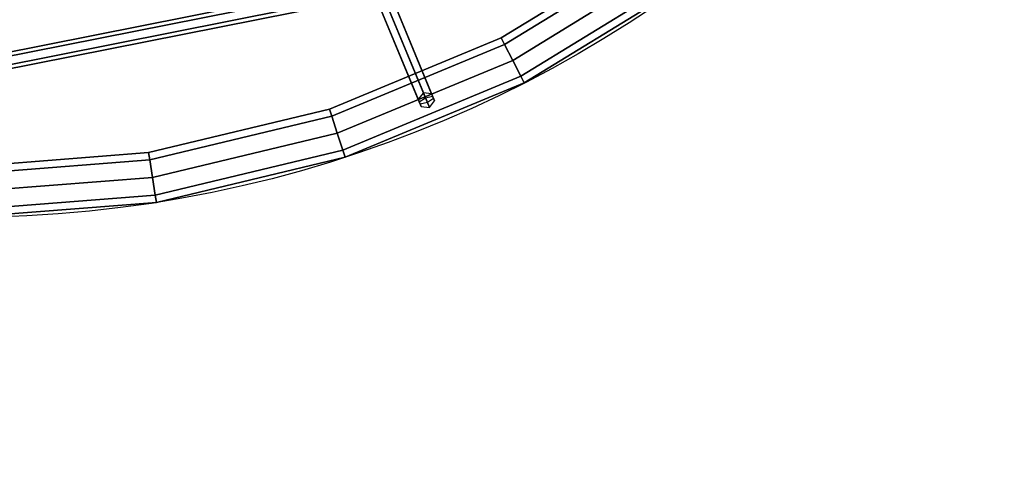
# Model space of a CAD drawing. Extents: x -6075 to 32412, y -18042 to 9253.
# Drawn here: x 16554 to 17489, y -6365 to -5936 of the extents above; entities that cross this region are included whole.
import ezdxf

# ---------------------------------------------------------------- set-up
doc = ezdxf.new("R2010")
doc.units = 0
doc.header["$LTSCALE"] = 350
doc.header["$MEASUREMENT"] = 0
doc.linetypes.add('AUSGEZOGEN', pattern=[0])
doc.layers.add('BEM-SI-AMERICA', color=7, linetype='CONTINUOUS')
doc.layers.add('LAS CONDES', color=7, linetype='CONTINUOUS')
doc.layers.add('SICHER-AMERICA', color=7, linetype='AUSGEZOGEN', lineweight=35)
doc.styles.get("Standard").update_dxf_attribs({"font": 'isocp2.shx'})
doc.dimstyles.new('America SI', dxfattribs={"dimscale": 85, "dimtxt": 3.5, "dimasz": 4, "dimexe": 2, "dimexo": 0, "dimgap": 2, "dimtad": 0, "dimdec": 4, "dimlfac": 0.039377, "dimzin": 0, "dimdsep": 46, "dimlunit": 4, "dimtxsty": 'Standard', "dimcen": 2, "dimadec": 0, "dimazin": 0, "dimtfac": 1, "dimtdec": 4, "dimtofl": 0, "dimtmove": 0, "dimatfit": 3, "dimfxl": 2, "dimtolj": 1, "dimtzin": 0, "dimarcsym": 0})

# ---------------------------------------------------------------- blocks, each defined once
blk = doc.blocks.new('*D219')
at = {"layer": 'BEM-SI-AMERICA', "color": 0, "lineweight": -2, "transparency": 16777216}
for p, q in [((1149.71, 4898.58), (30377.33, 4898.58)), ((30207.33, 4558.58), (30207.33, -3766.49)), ((30207.33, -13802.64), (30207.33, -5477.57)), ((28294.25, -14142.64), (30377.33, -14142.64))]:
    blk.add_line(p, q, dxfattribs=at)
at = {"layer": 'BEM-SI-AMERICA', "color": 0, "transparency": 16777216}
for points in [[(30150.66, 4558.58), (30263.99, 4558.58), (30207.33, 4898.58)], [(30150.66, -13802.64), (30263.99, -13802.64), (30207.33, -14142.64)]]:
    blk.add_solid(points, dxfattribs=at)
at = {"layer": 'BEM-SI-AMERICA', "color": 0, "transparency": 16777216, "insert": (30207.33, -4622.03), "char_height": 297.5, "attachment_point": 5, "rotation": 90}
blk.add_mtext('\\A1;62\'-5{\\H1.000000x;\\S13/16;}"', dxfattribs=at)

msp = doc.modelspace()

# ---------------------------------------------------------------- linework, layer by layer
at = {"layer": 'LAS CONDES'}
for p, q in [((16933.21178, -6013.97001), (16684.49079, -5413.50444)), ((16684.49079, -5413.50444), (16933.21178, -6013.97001)), ((16939.1625, -6010.23207), (16690.44152, -5409.7665)), ((16690.44152, -5409.7665), (16939.1625, -6010.23207)), ((16692.24191, -5414.11303), (16940.96289, -6014.5786)), ((16940.96289, -6014.5786), (16692.24191, -5414.11303)), ((16946.01343, -6008.6674), (16697.29244, -5408.20183)), ((16697.29244, -5408.20183), (16946.01343, -6008.6674)), ((16946.91362, -6010.84066), (16698.19264, -5410.37509)), ((16698.19264, -5410.37509), (16946.91362, -6010.84066)), ((16934.11197, -6016.14328), (16685.39099, -5415.67771)), ((16685.39099, -5415.67771), (16934.11197, -6016.14328)), ((16803.24937, -5682.10874), (16937.23264, -6005.57296)), ((16937.23264, -6005.57296), (16803.24937, -5682.10874)), ((16803.24937, -5682.10874), (16937.23264, -6005.57296)), ((16937.23264, -6005.57296), (16803.24937, -5682.10874)), ((16811.07685, -5682.90169), (16945.06012, -6006.3659)), ((16945.06012, -6006.3659), (16811.07685, -5682.90169)), ((16811.07685, -5682.90169), (16945.06012, -6006.3659)), ((16945.06012, -6006.3659), (16811.07685, -5682.90169)), ((16798.2752, -5688.2043), (16932.25847, -6011.66852)), ((16932.25847, -6011.66852), (16798.2752, -5688.2043)), ((16798.2752, -5688.2043), (16932.25847, -6011.66852)), ((16932.25847, -6011.66852), (16798.2752, -5688.2043)), ((16801.12851, -5695.09281), (16935.11178, -6018.55702)), ((16935.11178, -6018.55702), (16801.12851, -5695.09281)), ((16801.12851, -5695.09281), (16935.11178, -6018.55702)), ((16935.11178, -6018.55702), (16801.12851, -5695.09281)), ((16942.93926, -6019.34997), (16808.95599, -5695.88575)), ((16808.95599, -5695.88575), (16942.93926, -6019.34997)), ((16942.93926, -6019.34997), (16808.95599, -5695.88575)), ((16808.95599, -5695.88575), (16942.93926, -6019.34997)), ((16813.93016, -5689.79019), (16947.91343, -6013.25441)), ((16947.91343, -6013.25441), (16813.93016, -5689.79019)), ((16813.93016, -5689.79019), (16947.91343, -6013.25441)), ((16947.91343, -6013.25441), (16813.93016, -5689.79019)), ((17011.1933, -5953.27335), (17161.84619, -5860.95314)), ((17161.84619, -5860.95314), (17011.1933, -5953.27335)), ((17014.3846, -5959.53662), (17165.97799, -5866.64007)), ((17165.97799, -5866.64007), (17014.3846, -5959.53662)), ((17014.3846, -5959.53662), (17165.97799, -5866.64007)), ((17165.97799, -5866.64007), (17014.3846, -5959.53662)), ((17022.08907, -5974.6575), (17175.95304, -5880.36954)), ((17175.95304, -5880.36954), (17022.08907, -5974.6575)), ((17022.08907, -5974.6575), (17175.95304, -5880.36954)), ((17175.95304, -5880.36954), (17022.08907, -5974.6575)), ((16500, -5975.5), (16892.44186, -5897.43846)), ((16892.44186, -5897.43846), (16500, -5975.5)), ((16500, -5975.5), (16892.44186, -5897.43846)), ((16892.44186, -5897.43846), (16500, -5975.5)), ((16500, -5979.5), (16893.97259, -5901.13398)), ((16893.97259, -5901.13398), (16500, -5979.5)), ((16500, -5979.5), (16893.97259, -5901.13398)), ((16893.97259, -5901.13398), (16500, -5979.5)), ((16500, -5979.5), (16893.97259, -5901.13398)), ((16893.97259, -5901.13398), (16500, -5979.5)), ((16500, -5979.5), (16893.97259, -5901.13398)), ((16893.97259, -5901.13398), (16500, -5979.5)), ((17029.79355, -5989.77838), (17185.92809, -5894.09902)), ((17185.92809, -5894.09902), (17029.79355, -5989.77838)), ((17029.79355, -5989.77838), (17185.92809, -5894.09902)), ((17185.92809, -5894.09902), (17029.79355, -5989.77838)), ((17190.05989, -5899.78595), (17032.98485, -5996.04166)), ((17032.98485, -5996.04166), (17190.05989, -5899.78595)), ((16500, -5987.5), (16897.03406, -5908.52501)), ((16897.03406, -5908.52501), (16500, -5987.5)), ((16500, -5987.5), (16897.03406, -5908.52501)), ((16897.03406, -5908.52501), (16500, -5987.5)), ((16500, -5987.5), (16897.03406, -5908.52501)), ((16897.03406, -5908.52501), (16500, -5987.5)), ((16500, -5987.5), (16897.03406, -5908.52501)), ((16897.03406, -5908.52501), (16500, -5987.5)), ((16898.56479, -5912.22053), (16500, -5991.5)), ((16500, -5991.5), (16898.56479, -5912.22053)), ((16898.56479, -5912.22053), (16500, -5991.5)), ((16500, -5991.5), (16898.56479, -5912.22053)), ((16847.95314, -6020.88964), (17011.1933, -5953.27335)), ((17011.1933, -5953.27335), (16847.95314, -6020.88964)), ((17011.1933, -5953.27335), (17014.3846, -5959.53662)), ((17014.3846, -5959.53662), (17011.1933, -5953.27335)), ((17014.3846, -5959.53662), (17011.1933, -5953.27335)), ((17011.1933, -5953.27335), (17014.3846, -5959.53662)), ((16850.12535, -6027.57503), (17014.3846, -5959.53662)), ((17014.3846, -5959.53662), (16850.12535, -6027.57503)), ((16850.12535, -6027.57503), (17014.3846, -5959.53662)), ((17014.3846, -5959.53662), (16850.12535, -6027.57503)), ((17014.3846, -5959.53662), (17022.08907, -5974.6575)), ((17022.08907, -5974.6575), (17014.3846, -5959.53662)), ((17022.08907, -5974.6575), (17014.3846, -5959.53662)), ((17014.3846, -5959.53662), (17022.08907, -5974.6575)), ((16855.36954, -6043.71499), (17022.08907, -5974.6575)), ((17022.08907, -5974.6575), (16855.36954, -6043.71499)), ((16855.36954, -6043.71499), (17022.08907, -5974.6575)), ((17022.08907, -5974.6575), (16855.36954, -6043.71499)), ((17022.08907, -5974.6575), (17029.79355, -5989.77838)), ((17029.79355, -5989.77838), (17022.08907, -5974.6575)), ((17029.79355, -5989.77838), (17022.08907, -5974.6575)), ((17022.08907, -5974.6575), (17029.79355, -5989.77838)), ((16860.61374, -6059.85496), (17029.79355, -5989.77838)), ((17029.79355, -5989.77838), (16860.61374, -6059.85496)), ((16860.61374, -6059.85496), (17029.79355, -5989.77838)), ((17029.79355, -5989.77838), (16860.61374, -6059.85496)), ((17029.79355, -5989.77838), (17032.98485, -5996.04166)), ((17032.98485, -5996.04166), (17029.79355, -5989.77838)), ((17032.98485, -5996.04166), (17029.79355, -5989.77838)), ((17029.79355, -5989.77838), (17032.98485, -5996.04166)), ((17032.98485, -5996.04166), (16862.78595, -6066.54035)), ((16862.78595, -6066.54035), (17032.98485, -5996.04166)), ((16937.23264, -6005.57296), (16932.25847, -6011.66852)), ((16937.23264, -6005.57296), (16932.25847, -6011.66852)), ((16932.25847, -6011.66852), (16935.11178, -6018.55702)), ((16932.25847, -6011.66852), (16935.11178, -6018.55702)), ((16933.21178, -6013.97001), (16939.1625, -6010.23207)), ((16934.11197, -6016.14328), (16933.21178, -6013.97001)), ((16945.06012, -6006.3659), (16937.23264, -6005.57296)), ((16945.06012, -6006.3659), (16937.23264, -6005.57296)), ((16939.1625, -6010.23207), (16946.01343, -6008.6674)), ((16946.91362, -6010.84066), (16940.96289, -6014.5786)), ((16942.93926, -6019.34997), (16947.91343, -6013.25441)), ((16942.93926, -6019.34997), (16947.91343, -6013.25441)), ((16947.91343, -6013.25441), (16945.06012, -6006.3659)), ((16947.91343, -6013.25441), (16945.06012, -6006.3659)), ((16946.01343, -6008.6674), (16946.91362, -6010.84066)), ((16676.14521, -6062.13707), (16847.95314, -6020.88964)), ((16847.95314, -6020.88964), (16676.14521, -6062.13707)), ((16847.95314, -6020.88964), (16850.12535, -6027.57503)), ((16850.12535, -6027.57503), (16847.95314, -6020.88964)), ((16850.12535, -6027.57503), (16847.95314, -6020.88964)), ((16847.95314, -6020.88964), (16850.12535, -6027.57503)), ((16940.96289, -6014.5786), (16934.11197, -6016.14328)), ((16935.11178, -6018.55702), (16942.93926, -6019.34997)), ((16935.11178, -6018.55702), (16942.93926, -6019.34997)), ((16677.24485, -6069.07996), (16850.12535, -6027.57503)), ((16850.12535, -6027.57503), (16677.24485, -6069.07996)), ((16677.24485, -6069.07996), (16850.12535, -6027.57503)), ((16850.12535, -6027.57503), (16677.24485, -6069.07996)), ((16850.12535, -6027.57503), (16855.36954, -6043.71499)), ((16855.36954, -6043.71499), (16850.12535, -6027.57503)), ((16855.36954, -6043.71499), (16850.12535, -6027.57503)), ((16850.12535, -6027.57503), (16855.36954, -6043.71499)), ((16679.89963, -6085.84159), (16855.36954, -6043.71499)), ((16855.36954, -6043.71499), (16679.89963, -6085.84159)), ((16679.89963, -6085.84159), (16855.36954, -6043.71499)), ((16855.36954, -6043.71499), (16679.89963, -6085.84159)), ((16855.36954, -6043.71499), (16860.61374, -6059.85496)), ((16860.61374, -6059.85496), (16855.36954, -6043.71499)), ((16860.61374, -6059.85496), (16855.36954, -6043.71499)), ((16855.36954, -6043.71499), (16860.61374, -6059.85496)), ((16682.55442, -6102.60322), (16860.61374, -6059.85496)), ((16860.61374, -6059.85496), (16682.55442, -6102.60322)), ((16682.55442, -6102.60322), (16860.61374, -6059.85496)), ((16860.61374, -6059.85496), (16682.55442, -6102.60322)), ((16860.61374, -6059.85496), (16862.78595, -6066.54035)), ((16862.78595, -6066.54035), (16860.61374, -6059.85496)), ((16862.78595, -6066.54035), (16860.61374, -6059.85496)), ((16860.61374, -6059.85496), (16862.78595, -6066.54035)), ((16500, -6076), (16676.14521, -6062.13707)), ((16676.14521, -6062.13707), (16500, -6076)), ((16500, -6083.02944), (16677.24485, -6069.07996)), ((16677.24485, -6069.07996), (16500, -6083.02944)), ((16500, -6083.02944), (16677.24485, -6069.07996)), ((16677.24485, -6069.07996), (16500, -6083.02944)), ((16676.14521, -6062.13707), (16677.24485, -6069.07996)), ((16677.24485, -6069.07996), (16676.14521, -6062.13707)), ((16677.24485, -6069.07996), (16676.14521, -6062.13707)), ((16676.14521, -6062.13707), (16677.24485, -6069.07996)), ((16677.24485, -6069.07996), (16679.89963, -6085.84159)), ((16679.89963, -6085.84159), (16677.24485, -6069.07996)), ((16679.89963, -6085.84159), (16677.24485, -6069.07996)), ((16677.24485, -6069.07996), (16679.89963, -6085.84159)), ((16862.78595, -6066.54035), (16683.65406, -6109.54611)), ((16683.65406, -6109.54611), (16862.78595, -6066.54035)), ((16500, -6100), (16679.89963, -6085.84159)), ((16679.89963, -6085.84159), (16500, -6100)), ((16500, -6100), (16679.89963, -6085.84159)), ((16679.89963, -6085.84159), (16500, -6100)), ((16679.89963, -6085.84159), (16682.55442, -6102.60322)), ((16682.55442, -6102.60322), (16679.89963, -6085.84159)), ((16682.55442, -6102.60322), (16679.89963, -6085.84159)), ((16679.89963, -6085.84159), (16682.55442, -6102.60322)), ((16500, -6116.97056), (16682.55442, -6102.60322)), ((16682.55442, -6102.60322), (16500, -6116.97056)), ((16500, -6116.97056), (16682.55442, -6102.60322)), ((16682.55442, -6102.60322), (16500, -6116.97056)), ((16682.55442, -6102.60322), (16683.65406, -6109.54611)), ((16683.65406, -6109.54611), (16682.55442, -6102.60322)), ((16683.65406, -6109.54611), (16682.55442, -6102.60322)), ((16682.55442, -6102.60322), (16683.65406, -6109.54611)), ((16683.65406, -6109.54611), (16500, -6124)), ((16500, -6124), (16683.65406, -6109.54611))]:
    msp.add_line(p, q, dxfattribs=at)
msp.add_circle((16500, -4950), 1174, dxfattribs=at)
at = {"layer": 'SICHER-AMERICA'}
msp.add_lwpolyline([(8495.62055, -2325.99984), (8495.62055, -5423.99984), (3421.62055, -5423.99984, 0.414213562), (1495.62055, -7349.99984), (1495.62055, -8149.99984, 0.414213562), (3421.62055, -10075.99984), (8896.33369, -10075.99984, 0.183690994), (10062.93815, -10792.30609, 0.326174118), (10153.8536, -11374.87357), (11568.06716, -12789.08714, 0.414213562), (12275.17394, -12789.08714), (12681.05323, -12383.20784, 1), (15404.82855, -9659.43252), (15810.70785, -9253.55323, 0.414213562), (15810.70785, -8546.44645), (14396.49428, -7132.23289, 0.305703823), (13847.62055, -7025.51466), (13847.62055, -6358.15207, 0.587485248), (19092.73258, -6465.17219, 0.179954041)], format="xyb", dxfattribs=at)

# ---------------------------------------------------------------- dimensions: what is measured, and where the dimension line sits
at = {"layer": 'BEM-SI-AMERICA'}
dim = msp.add_linear_dim(base=(30207.32748, -14142.64053), p1=(1149.71108, 4898.57811), p2=(28294.24544, -14142.64053), angle=90, dimstyle='America SI', override={"dimtmove": 1}, dxfattribs=at)
dim.commit()
dim.dimension.update_dxf_attribs({"geometry": '*D219', "text_midpoint": (30207.32748, -4622.03121)})

doc.saveas('drawing.dxf')
